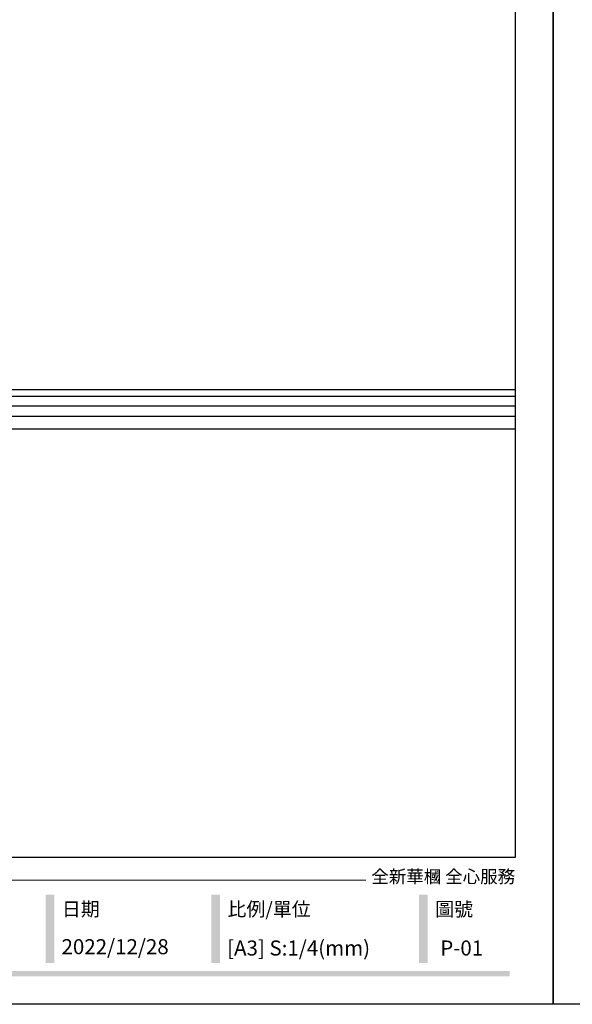
# Model space of a CAD drawing. Units: millimetres. Extents: x 4697 to 8057, y 204 to 1392.
# Drawn here: x 5985 to 6391, y 204 to 928 of the extents above; entities that cross this region are included whole.
import ezdxf

# ---------------------------------------------------------------- set-up
doc = ezdxf.new("R2010")
doc.units = ezdxf.units.MM
doc.styles.add('華槶圖框文字2', font='txt', dxfattribs={"width": 1.053, "height": 1.8})

# ---------------------------------------------------------------- blocks, each defined once
blk = doc.blocks.new('10')
h = blk.add_hatch(color=256)
h.dxf.hatch_style = 1
h.paths.add_polyline_path([(-917, 201.5), (-932.8, 201.5), (-932.8, 76.1), (-917, 76.1)])
h = blk.add_hatch(color=256)
h.dxf.hatch_style = 1
h.paths.add_polyline_path([(-612.7, 201.5), (-628.4, 201.5), (-628.4, 76.1), (-612.7, 76.1)])
h = blk.add_hatch(color=256)
h.dxf.hatch_style = 1
h.paths.add_polyline_path([(-231, 201.5), (-246.8, 201.5), (-246.8, 76.1), (-231, 76.1)])
h = blk.add_hatch(color=256)
h.dxf.hatch_style = 1
h.paths.add_polyline_path([(-79.9, 61), (-4123.4, 61), (-4123.4, 51.5), (-79.9, 51.5)])
at = {"color": 250, "lineweight": 20}
blk.add_line((-344.7, 228), (-4124.7, 228), dxfattribs=at)
for points in [[(-4200, 2970), (0, 2970), (0, 0), (-4200, 0)], [(-4130, 2900), (-70, 2900), (-70, 270), (-4130, 270)]]:
    blk.add_lwpolyline(points, close=True)
at = {"color": 250, "attachment_point": 1, "style": '華槶圖框文字2'}
for s, width, insert, char_height in [('{\\W1;全新華槶 全心服務}', 3102.765, (-334.4, 246.7), 23.567), ('{\\W1;日期}', 2368.778, (-903.1, 187.7), 25.51), ('{\\W1;比例/單位}', 2426.5, (-598.7, 187.7), 25.505), ('{\\W1;圖號}', 1124.705, (-217.1, 187.7), 25.51)]:
    blk.add_mtext_dynamic_manual_height_columns(s, width=width, gutter_width=9, heights=[0], dxfattribs=dict(at, insert=insert, char_height=char_height))

msp = doc.modelspace()

# ---------------------------------------------------------------- linework, layer by layer
at = {"color": 8}
for points in [[(6348.88, 656.13), (4724.88, 656.13)], [(6348.88, 651.13), (4724.88, 651.13)], [(6348.88, 644.13), (4724.88, 644.13)], [(6348.88, 636.58), (4724.88, 636.58)], [(6348.88, 627.13), (4724.88, 627.13)]]:
    msp.add_lwpolyline(points, dxfattribs=at)

# ---------------------------------------------------------------- block references
at = {"xscale": 0.4, "yscale": 0.4, "zscale": 0.4}
for p in [(6376.88, 204.22), (8056.88, 204.22)]:
    msp.add_blockref('10', p, dxfattribs=at)

# ---------------------------------------------------------------- texts
at = {"color": 250, "char_height": 11.057, "attachment_point": 1, "style": '華槶圖框文字2'}
for s, width, insert in [('\\A1;{\\W1;2022/12/28}', 360.67, (6015.39, 252.12)), ('{\\W1;[A3] S:1/4(mm)}', 412.9239, (6137.13, 251.15)), ('{\\W1;P-01}', 412.9239, (6293.8, 251.15))]:
    msp.add_mtext_dynamic_manual_height_columns(s, width=width, gutter_width=9, heights=[0], dxfattribs=dict(at, insert=insert))

doc.saveas('drawing.dxf')
